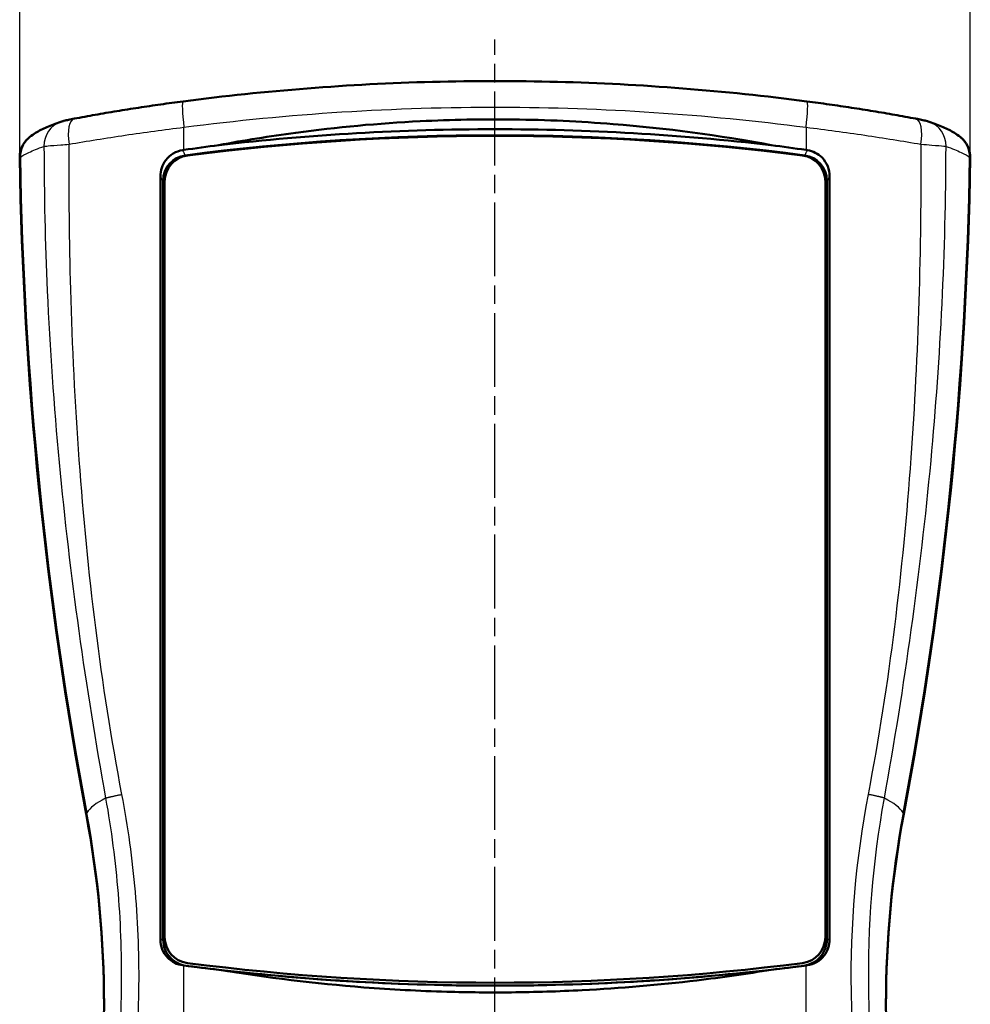
# Model space of a CAD drawing. Units: millimetres. Extents: x 1 to 593, y 1 to 419.
# Drawn here: x 189 to 262, y 203 to 278 of the extents above; entities that cross this region are included whole.
import ezdxf

# ---------------------------------------------------------------- set-up
doc = ezdxf.new("R2010")
doc.units = ezdxf.units.MM
doc.linetypes.add('CHAIN', pattern=[0.3543, 0.2362, -0.0295, 0.0591, -0.0295])
doc.linetypes.add('DASH_DOT', pattern=[0.37, 0.24, -0.06, 0.01, -0.06])
for name, color, linetype, lineweight in [('Bemaßung (ISO)', 1, 'Continuous', 25), ('Mittellinie (ISO)', 1, 'DASH_DOT', 25), ('Sichtbar (ISO)', 7, 'Continuous', 50), ('Sichtbar schmal (ISO)', 1, 'Continuous', 25)]:
    doc.layers.add(name, color=color, linetype=linetype, lineweight=lineweight)
doc.styles.add('5', font='isocpeur.ttf', dxfattribs={"width": 1.1})
doc.dimstyles.new('11-Bopla 5', dxfattribs={"dimtxt": 5, "dimasz": 2.5, "dimexe": 1, "dimexo": 0, "dimgap": 0.6, "dimtad": 1, "dimdec": 6, "dimrnd": 1e-08, "dimtxsty": '5', "dimcen": 0.09, "dimdle": 7, "dimclrd": 1, "dimclre": 1, "dimclrt": 7, "dimadec": 6, "dimazin": 2, "dimtfac": 0.7, "dimtdec": 3, "dimtmove": 0, "dimatfit": 3, "dimfxl": 1, "dimtolj": 1, "dimlwd": 25, "dimlwe": 25, "dimarcsym": 0})

# ---------------------------------------------------------------- blocks, each defined once
blk = doc.blocks.new('*D4')
at = {"layer": 'Bemaßung (ISO)', "color": 1, "linetype": 'Continuous', "lineweight": 25}
for p, q in [((189.488, 267.574), (189.488, 285.574)), ((262.42, 267.574), (262.42, 285.574)), ((191.988, 284.574), (259.92, 284.574))]:
    blk.add_line(p, q, dxfattribs=at)
at = {"layer": 'Bemaßung (ISO)', "color": 1, "linetype": 'Continuous'}
for points in [[(191.988, 284.991), (191.988, 284.158), (189.488, 284.574)], [(259.92, 284.991), (259.92, 284.158), (262.42, 284.574)]]:
    blk.add_solid(points, dxfattribs=at)
at = {"layer": 'Defpoints', "color": 0, "linetype": 'Continuous'}
for p in [(262.42, 284.574), (189.488, 267.574), (262.42, 267.574)]:
    blk.add_point(p, dxfattribs=at)
at = {"layer": 'Bemaßung (ISO)', "color": 7, "linetype": 'Continuous', "lineweight": 25, "insert": (219.767, 285.174), "char_height": 5, "attachment_point": 7, "style": '5'}
blk.add_mtext('\\A1;72,9', dxfattribs=at)

msp = doc.modelspace()

# ---------------------------------------------------------------- linework, layer by layer
at = {"layer": 'Mittellinie (ISO)', "linetype": 'CHAIN', "ltscale": 23.990969}
msp.add_line((225.9540546, 130.9573063), (225.9540546, 276.6286392), dxfattribs=at)
at = {"layer": 'Sichtbar (ISO)'}
for p, q in [((190.2088425, 269.1052147), (190.2637716, 269.1506393)), ((261.6443375, 269.1506393), (261.6992666, 269.1052147)), ((200.27658, 207.5524857), (200.27658, 266.1154134)), ((251.6315292, 266.1154134), (251.6315292, 207.5524857)), ((200.4977989, 207.5255164), (200.4977989, 265.6965401)), ((200.6040546, 207.730567), (200.6040546, 265.7389829)), ((251.3040546, 265.7389829), (251.3040546, 207.730567)), ((251.4103102, 265.6965401), (251.4103102, 207.5255164))]:
    msp.add_line(p, q, dxfattribs=at)
for centre, radius, start, end in [((225.9540546, 84.234775), 185, 82.669325124, 97.330674876), ((202.6040546, 265.7389829), 2, 97.330674876, 180), ((249.3040546, 265.7389829), 2, 0, 82.669325124), ((202.6040546, 207.730567), 2, 180, 262.669325124), ((249.3040546, 207.730567), 2, 277.330674876, 0), ((225.9540546, 389.234775), 185, 262.669325124, 277.330674876)]:
    msp.add_arc(centre, radius, start, end, dxfattribs=at)
for centre, major_axis, start_param, end_param in [((489.4510425, 272.2407499), (-300, 0), 0.0157189063, 0.1852685824), ((-37.5429334, 272.2407499), (300, 0), 6.0979167247, 6.2674664008), ((115.9540546, 202.507121), (80, 0), 6.0979167247, 6.4684538896), ((335.9540546, 202.507121), (-80, 0), 6.0979167247, 6.4684538896), ((225.9540546, 389.7160027), (0, -185.7066699), 6.1546915491, 6.4116790652)]:
    msp.add_ellipse(centre, major_axis=major_axis, ratio=0.9961946981, start_param=start_param, end_param=end_param, dxfattribs=at)
for points, knots in [([(202.0219187, 271.8782945), (205.1818996, 272.2916493), (208.3624465, 272.6244983), (214.7453985, 273.1245503), (217.9477636, 273.2917462), (224.3543548, 273.458759), (227.5562333, 273.4587268), (233.9616001, 273.291681), (237.1634927, 273.1244972), (243.5458175, 272.624478), (246.7262095, 272.2916493), (249.8861904, 271.8782945)], [0, 0, 0, 0, 0.9499969936, 0.9499969936, 1.8999939872, 1.8999939872, 2.8499909808, 2.8499909808, 3.7999879745, 3.7999879745, 4.7499849681, 4.7499849681, 4.7499849681, 4.7499849681]), ([(193.6821598, 270.5539144), (194.2089687, 270.6525898), (194.7439496, 270.7498764), (195.8276301, 270.940791), (196.3763266, 271.0344178), (197.4845423, 271.2171864), (198.0440581, 271.3063272), (199.17085, 271.4793875), (199.7381223, 271.5633062), (200.8773078, 271.7253026), (201.4492168, 271.8033798), (202.0219187, 271.8782945)], [0, 0, 0, 0, 0.17180640508, 0.17180640508, 0.34361281015, 0.34361281015, 0.51541921523, 0.51541921523, 0.68722562031, 0.68722562031, 0.85903202538, 0.85903202538, 0.85903202538, 0.85903202538]), ([(249.8861904, 271.8782945), (250.4588924, 271.8033798), (251.0308013, 271.7253026), (252.1699869, 271.5633062), (252.7372592, 271.4793875), (253.8640511, 271.3063272), (254.4235668, 271.2171864), (255.5317825, 271.0344178), (256.080479, 270.940791), (257.1641595, 270.7498764), (257.6991405, 270.6525898), (258.2259493, 270.5539144)], [0, 0, 0, 0, 0.17180640508, 0.17180640508, 0.34361281015, 0.34361281015, 0.51541921523, 0.51541921523, 0.6872256203, 0.6872256203, 0.85903202538, 0.85903202538, 0.85903202538, 0.85903202538]), ([(193.6821598, 270.5539144), (193.6021753, 270.5389327), (193.5243265, 270.5239873), (193.376339, 270.4948109), (193.3064275, 270.480633), (193.1738816, 270.4528589), (193.1116828, 270.4393596), (192.9940777, 270.4126033), (192.9384578, 270.3994071), (192.8184214, 270.3681706), (192.7644854, 270.3556903), (192.643198, 270.3126362)], [0, 0, 0, 0, 0.024544844, 0.024544844, 0.04908968799, 0.04908968799, 0.07363453198, 0.07363453198, 0.09817937598, 0.09817937598, 0.12272421997, 0.12272421997, 0.12272421997, 0.12272421997]), ([(259.2649111, 270.3126362), (259.2095996, 270.3322704), (259.1712999, 270.3439352), (259.0661734, 270.3750281), (259.0140051, 270.3881459), (258.9026411, 270.4153381), (258.8450429, 270.4284963), (258.721765, 270.4555392), (258.6568595, 270.469221), (258.5177606, 270.4976234), (258.4437636, 270.5122898), (258.3207234, 270.5360335), (258.2736753, 270.5449749), (258.2259493, 270.5539144)], [0, 0, 0, 0, 0.01119334828, 0.01119334828, 0.03444263473, 0.03444263473, 0.05898678931, 0.05898678931, 0.08353094389, 0.08353094389, 0.10807509846, 0.10807509846, 0.12272077289, 0.12272077289, 0.12272077289, 0.12272077289]), ([(190.2637716, 269.1506393), (190.4162197, 269.2766872), (190.5555828, 269.3695583), (190.8333862, 269.5385614), (190.9717253, 269.6131488), (191.2603843, 269.7572832), (191.4105314, 269.8264645), (191.7287898, 269.9643405), (191.8968234, 270.0329322), (192.2538941, 270.1715463), (192.4428972, 270.2415341), (192.643198, 270.3126362)], [-1.470727891, -1.470727891, -1.470727891, -1.470727891, -1.1765823128, -1.1765823128, -0.8824367346, -0.8824367346, -0.5882911564, -0.5882911564, -0.2941455782, -0.2941455782, 0, 0, 0, 0]), ([(247.1481575, 268.5209439), (243.1401075, 269.2720895), (239.0937124, 269.8132386), (232.4689819, 270.339988), (229.9149257, 270.4573204), (224.9782575, 270.5179869), (222.6001642, 270.472861), (217.0222507, 270.1927807), (213.8326393, 269.8976349), (208.6836466, 269.204511), (206.7166851, 268.8876538), (204.7599516, 268.5209439)], [0, 0, 0, 0, 1.2276187768, 1.2276187768, 1.9950192004, 1.9950192004, 2.7087739744, 2.7087739744, 3.6709621244, 3.6709621244, 4.2702908752, 4.2702908752, 4.2702908752, 4.2702908752]), ([(259.2649111, 270.3126362), (259.465212, 270.2415341), (259.654215, 270.1715463), (260.0112857, 270.0329322), (260.1793194, 269.9643405), (260.4975778, 269.8264645), (260.6477249, 269.7572832), (260.9363838, 269.6131488), (261.0747229, 269.5385614), (261.3525264, 269.3695583), (261.4918894, 269.2766872), (261.6443375, 269.1506393)], [-1.470727891, -1.470727891, -1.470727891, -1.470727891, -1.1765823128, -1.1765823128, -0.8824367346, -0.8824367346, -0.5882911564, -0.5882911564, -0.2941455782, -0.2941455782, 0, 0, 0, 0]), ([(190.2088428, 269.1052143), (190.0703309, 268.9906488), (189.9477349, 268.8577076), (189.7261097, 268.5398409), (189.6349797, 268.3524882), (189.5139599, 267.9564602), (189.4848378, 267.7502181), (189.4881043, 267.543216)], [0.10191798551, 0.10191798551, 0.10191798551, 0.10191798551, 0.15614850153, 0.15614850153, 0.21847191276, 0.21847191276, 0.2808183499, 0.2808183499, 0.2808183499, 0.2808183499]), ([(247.1481575, 268.5209439), (240.113973, 269.334267), (233.0376583, 269.742184), (218.8704503, 269.742184), (211.7941359, 269.334267), (204.7599516, 268.5209439)], [-4.7034226723, -4.7034226723, -4.7034226723, -4.7034226723, -2.5783405772, -2.5783405772, -0.453258561, -0.453258561, -0.453258561, -0.453258561]), ([(262.4200048, 267.543216), (262.4240996, 267.8027063), (262.3772902, 268.0604928), (262.187109, 268.5431393), (262.0457713, 268.7633976), (261.8133446, 269.0052518), (261.7576716, 269.0569072), (261.6992665, 269.1052146)], [0, 0, 0, 0, 0.07815411575, 0.07815411575, 0.15614895759, 0.15614895759, 0.17898823075, 0.17898823075, 0.17898823075, 0.17898823075]), ([(201.978828, 268.1332576), (201.7279544, 268.0959517), (201.4873788, 268.0098047), (201.0467102, 267.7479678), (200.8519971, 267.5729321), (200.560303, 267.1876628), (200.4552626, 266.9880596), (200.3129866, 266.5629137), (200.27658, 266.3398505), (200.27658, 266.1154134)], [0, 0, 0, 0, 0.07645849884, 0.07645849884, 0.15462242696, 0.15462242696, 0.22191525678, 0.22191525678, 0.28921028778, 0.28921028778, 0.28921028778, 0.28921028778]), ([(201.8734159, 267.6007471), (201.7427761, 267.5588778), (201.6165707, 267.5033737), (201.2744423, 267.3076007), (201.0792212, 267.1381566), (200.7848104, 266.760752), (200.6785546, 266.5637528), (200.5343869, 266.1419408), (200.4977989, 265.9199735), (200.4977989, 265.6965401)], [0.03582998665, 0.03582998665, 0.03582998665, 0.03582998665, 0.07720078387, 0.07720078387, 0.15409426203, 0.15409426203, 0.22079323102, 0.22079323102, 0.28779971093, 0.28779971093, 0.28779971093, 0.28779971093]), ([(251.6315292, 266.1154134), (251.6315292, 266.3825095), (251.5799707, 266.6473064), (251.3797396, 267.1427608), (251.232328, 267.3691475), (250.8960888, 267.7129178), (250.7231922, 267.8410157), (250.3437755, 268.0360747), (250.1400134, 268.1019209), (249.9292811, 268.1332576)], [0, 0, 0, 0, 0.08012882363, 0.08012882363, 0.16058670094, 0.16058670094, 0.22509975615, 0.22509975615, 0.28935747184, 0.28935747184, 0.28935747184, 0.28935747184]), ([(251.4103102, 265.6965401), (251.4103102, 265.9623342), (251.3585337, 266.2256386), (251.1573867, 266.712208), (251.0117961, 266.9313628), (250.674934, 267.2692545), (250.498097, 267.3962486), (250.2168788, 267.5348637), (250.1268611, 267.5712082), (250.0346933, 267.6007474)], [0, 0, 0, 0, 0.07973823595, 0.07973823595, 0.15799562316, 0.15799562316, 0.22294718332, 0.22294718332, 0.25210436018, 0.25210436018, 0.25210436018, 0.25210436018]), ([(200.27658, 207.5524857), (200.27658, 207.2926366), (200.3266997, 207.0353334), (200.5217967, 206.5542612), (200.6650106, 206.3351736), (201.0001671, 205.9919627), (201.179533, 205.8609535), (201.5739637, 205.6635876), (201.7863031, 205.5985802), (202.0051604, 205.5699205)], [0, 0, 0, 0, 0.07795472692, 0.07795472692, 0.15599905821, 0.15599905821, 0.22254576461, 0.22254576461, 0.2890814465, 0.2890814465, 0.2890814465, 0.2890814465]), ([(200.4977989, 207.5255164), (200.4977989, 207.2659471), (200.5485161, 207.0089126), (200.7457615, 206.5278858), (200.8906449, 206.3086556), (201.229907, 205.96434), (201.4118615, 205.8326614), (201.8116116, 205.634293), (202.0267066, 205.5690036), (202.2480687, 205.5402931)], [0, 0, 0, 0, 0.07787078554, 0.07787078554, 0.15596340514, 0.15596340514, 0.22286953326, 0.22286953326, 0.28982488169, 0.28982488169, 0.28982488169, 0.28982488169]), ([(249.6600404, 205.5402931), (249.9202435, 205.5740413), (250.1714205, 205.6582834), (250.626714, 205.9180908), (250.8266363, 206.0910189), (251.1235939, 206.4718134), (251.2297548, 206.6674429), (251.3735871, 207.0853326), (251.4103102, 207.3046439), (251.4103102, 207.5255164)], [0, 0, 0, 0, 0.07871474204, 0.07871474204, 0.15726571082, 0.15726571082, 0.22359531754, 0.22359531754, 0.28986623856, 0.28986623856, 0.28986623856, 0.28986623856]), ([(249.9029488, 205.5699205), (250.159641, 205.6035347), (250.407002, 205.687102), (250.8559219, 205.9449174), (251.0531447, 206.1168633), (251.3470696, 206.4965401), (251.4523997, 206.6924402), (251.5951244, 207.1111591), (251.6315292, 207.3310342), (251.6315292, 207.5524857)], [0, 0, 0, 0, 0.07803674508, 0.07803674508, 0.15619938263, 0.15619938263, 0.22264346917, 0.22264346917, 0.28907980679, 0.28907980679, 0.28907980679, 0.28907980679]), ([(204.7599516, 205.2302827), (211.7941538, 204.417152), (218.8704628, 204.0093328), (233.0376464, 204.0093328), (240.1139554, 204.417152), (247.1481575, 205.2302827)], [-4.7022571663, -4.7022571663, -4.7022571663, -4.7022571663, -2.5771787821, -2.5771787821, -0.4521003979, -0.4521003979, -0.4521003979, -0.4521003979]), ([(204.7599516, 205.2302827), (208.4459459, 204.6216803), (212.1596871, 204.1705847), (218.0090339, 203.7158782), (220.1277754, 203.6032459), (223.903833, 203.4953627), (225.5589716, 203.4797577), (229.0250554, 203.513432), (230.8348493, 203.5689393), (235.585302, 203.8141579), (238.5187172, 204.0660076), (243.3498704, 204.6459934), (245.2530027, 204.9173696), (247.1481575, 205.2302827)], [0, 0, 0, 0, 1.1247121689, 1.1247121689, 1.7615259333, 1.7615259333, 2.2581228274, 2.2581228274, 2.8014196453, 2.8014196453, 3.6856740911, 3.6856740911, 4.2639468717, 4.2639468717, 4.2639468717, 4.2639468717])]:
    msp.add_open_spline(points, degree=3, knots=knots, dxfattribs=at)
for points in [[(204.7599516, 268.5209439), (203.868426, 268.4044428), (202.9785622, 268.2807044), (202.0904182, 268.1497795)], [(249.8176909, 268.1497795), (248.9294653, 268.2807165), (248.0396011, 268.4044535), (247.1481575, 268.5209439)], [(202.0904182, 268.1497795), (202.0532107, 268.1442946), (202.0160139, 268.1387873), (201.978828, 268.1332576)], [(249.9292811, 268.1332576), (249.8920938, 268.1387875), (249.854897, 268.1442948), (249.8176909, 268.1497795)], [(202.0051604, 205.5699205), (202.0335741, 205.5661997), (202.0619934, 205.5624849), (202.0904182, 205.5587762)], [(202.0904182, 205.5587762), (202.9788224, 205.4428622), (203.8686872, 205.3333539), (204.7599516, 205.2302827)], [(247.1481575, 205.2302827), (248.0394831, 205.333361), (248.9293475, 205.4428702), (249.8176909, 205.5587762)], [(249.8176909, 205.5587762), (249.8461153, 205.5624849), (249.8745347, 205.5661996), (249.9029488, 205.5699205)]]:
    msp.add_open_spline(points, degree=3, dxfattribs=at)
at = {"layer": 'Sichtbar schmal (ISO)'}
for p, q in [((202.0904182, 268.1497795), (202.0904182, 269.895189)), ((249.8176909, 269.895189), (249.8176909, 268.1497795)), ((194.5849994, 217.187885), (194.6374072, 217.2750407)), ((257.3231097, 217.187885), (257.270702, 217.2750407)), ((202.0904182, 201.6641892), (202.0904182, 205.5587762)), ((249.8176909, 201.6641892), (249.8176909, 205.5587762))]:
    msp.add_line(p, q, dxfattribs=at)
for centre, major_axis, ratio, start_param, end_param in [((202.2813273, 269.895189), (-0.2594086, 1.9831054), 0.0946554693, 0, 1.5584151474), ((249.6267818, 269.895189), (0.2594086, 1.9831054), 0.0946554693, 4.7247701598, 6.2831853072), ((194.0503717, 268.5881016), (-0.3682119, 1.9658128), 0.3837482124, 0, 1.4990407303), ((257.8577374, 268.5881016), (0.3682119, 1.9658128), 0.3837482124, 4.7841445769, 6.2831853072), ((193.3122483, 268.4278625), (-0.6690503, 1.8847737), 0.9799554324, 0, 1.2367101237), ((225.9540546, 83.5946966), (0, 185.7066699), 0.9961946981, 6.1543058842, 6.4120647301), ((258.5958608, 268.4278625), (0.6690503, 1.8847737), 0.9799554324, 5.0464751834, 6.2831853072), ((191.5382108, 267.6092747), (-1.2744392, 1.5413646), 0.9976350102, 0, 0.8923058855), ((260.3698983, 267.6092747), (1.2744392, 1.5413646), 0.9976350102, 5.3908794217, 6.2831853072), ((489.5034503, 272.3279056), (-300, 0), 0.9961946981, 0.0158646098, 0.1852685824), ((202.4314348, 265.8078085), (1.7685575, 0.9339189), 0.9828974295, 1.2199182408, 2.6485858356), ((249.4766743, 265.8078085), (1.7685575, -0.9339189), 0.9828974295, 0.493006818, 1.9216744128), ((-37.5953412, 272.3279056), (300, 0), 0.9961946981, 6.0979167247, 6.2673206974), ((304.486656, 216.773289), (-110, 0), 0.0871557427, 6.1129367273, 6.2308254296), ((147.4214531, 216.773289), (110, 0), 0.0871557427, 0.0523598776, 0.1702485799), ((116.0064623, 202.5942768), (80, 0), 0.9961946981, 6.0979167247, 6.4684538896), ((335.9016468, 202.5942768), (-80, 0), 0.9961946981, 6.0979167247, 6.4684538896)]:
    msp.add_ellipse(centre, major_axis=major_axis, ratio=ratio, start_param=start_param, end_param=end_param, dxfattribs=at)
for points, knots in [([(202.0904182, 269.895189), (210.1130097, 270.9362229), (218.2689305, 271.4567236), (234.2298303, 271.4186178), (242.0851961, 270.8985791), (249.8176909, 269.895189)], [0, 0, 0, 0, 2.418722966, 2.418722966, 4.7499849681, 4.7499849681, 4.7499849681, 4.7499849681]), ([(193.2715372, 268.5881016), (194.6638639, 268.8315089), (196.1108352, 269.0663184), (199.0672017, 269.5057673), (200.5762197, 269.7103226), (202.0904182, 269.895189)], [0, 0, 0, 0, 0.42951601269, 0.42951601269, 0.85903202538, 0.85903202538, 0.85903202538, 0.85903202538]), ([(249.8176909, 269.895189), (251.3318894, 269.7103226), (252.8409075, 269.5057673), (255.797274, 269.0663184), (257.2442453, 268.8315089), (258.6365719, 268.5881016)], [0, 0, 0, 0, 0.42951601269, 0.42951601269, 0.85903202538, 0.85903202538, 0.85903202538, 0.85903202538]), ([(189.5412024, 267.5868325), (189.6734323, 267.6974678), (189.8904754, 267.8236183), (190.4934062, 268.1045965), (190.8792907, 268.2594188), (191.3479882, 268.4265018)], [-1.470727891, -1.470727891, -1.470727891, -1.470727891, -0.7353639455, -0.7353639455, 0, 0, 0, 0]), ([(191.3479882, 268.4265018), (191.407742, 268.4353852), (191.5150704, 268.4472917), (191.9008774, 268.484043), (192.2423567, 268.5123129), (192.8460847, 268.5577589), (193.0546878, 268.5728955), (193.2715372, 268.5881016)], [-0.12272421997, -0.12272421997, -0.12272421997, -0.12272421997, -0.08610528328, -0.08610528328, -0.02751498456, -0.02751498456, 0, 0, 0, 0]), ([(191.3479882, 268.4265018), (191.3517691, 264.7236393), (191.4378848, 261.0222283), (191.7977483, 252.9251833), (192.1044756, 248.5332166), (192.5141425, 244.1573095), (192.9187394, 239.8355586), (193.4237981, 235.5290893), (194.6177083, 226.9438104), (195.3066108, 222.6650541), (196.0769611, 218.3976113)], [0.1795628538, 0.1795628538, 0.1795628538, 0.1795628538, 1.2784892503, 1.2784892503, 2.5893931505, 2.5893931505, 2.5893931505, 3.8840733015, 3.8840733015, 5.1787293162, 5.1787293162, 5.1787293162, 5.1787293162]), ([(197.3281261, 218.6888527), (196.5143319, 222.931427), (195.8557794, 227.2003078), (194.7819984, 235.7640319), (194.3676211, 240.0588242), (194.0555109, 244.3600496), (193.7394896, 248.7151742), (193.5288784, 253.07725), (193.3018538, 261.156052), (193.261306, 264.8718719), (193.2715372, 268.5881016)], [-5.1787293162, -5.1787293162, -5.1787293162, -5.1787293162, -3.8840733015, -3.8840733015, -2.5893931505, -2.5893931505, -2.5893931505, -1.2784892503, -1.2784892503, -0.1636236995, -0.1636236995, -0.1636236995, -0.1636236995]), ([(258.6365719, 268.5881016), (258.658684, 260.5564144), (258.4403662, 252.5272162), (257.2413481, 235.8652137), (256.217792, 227.2272847), (254.5799831, 218.6888527)], [-13.3024794798, -13.3024794798, -13.3024794798, -13.3024794798, -10.8929458426, -10.8929458426, -8.2873738559, -8.2873738559, -8.2873738559, -8.2873738559]), ([(255.8311481, 218.3976113), (257.3815236, 226.9860928), (258.599949, 235.6215275), (260.1525002, 252.3106242), (260.551887, 260.3624096), (260.5601209, 268.4265018)], [8.2873738559, 8.2873738559, 8.2873738559, 8.2873738559, 10.8929458426, 10.8929458426, 13.2865403255, 13.2865403255, 13.2865403255, 13.2865403255]), ([(258.6365719, 268.5881016), (258.9362313, 268.5670886), (259.2212181, 268.5461214), (259.8730204, 268.4955074), (260.1886044, 268.4680641), (260.4623905, 268.4393329), (260.5211824, 268.4322907), (260.5601209, 268.4265018)], [-0.12272077289, -0.12272077289, -0.12272077289, -0.12272077289, -0.08469842675, -0.08469842675, -0.02386267293, -0.02386267293, 0, 0, 0, 0]), ([(260.5601209, 268.4265018), (261.0288184, 268.2594188), (261.4147029, 268.1045965), (262.0176337, 267.8236183), (262.2346769, 267.6974678), (262.3669068, 267.5868325)], [-1.470727891, -1.470727891, -1.470727891, -1.470727891, -0.7353639455, -0.7353639455, 0, 0, 0, 0]), ([(189.4881043, 267.543216), (189.4925081, 267.546834), (189.4969119, 267.5504519), (189.5146107, 267.5649915), (189.5279063, 267.5759124), (189.5412024, 267.5868325)], [-0.10023493518, -0.10023493518, -0.10023493518, -0.10023493518, -0.0752939933, -0.0752939933, 0, 0, 0, 0]), ([(202.1773107, 267.761215), (202.15891, 267.7957129), (202.1405094, 267.8302088), (202.1037082, 267.8991965), (202.0853077, 267.9336883), (202.0669072, 267.9681781), (202.0485066, 268.0026678), (202.0301061, 268.0371556), (202.0007465, 268.0921808), (201.9897872, 268.1127195), (201.978828, 268.1332576)], [0, 0, 0, 0, 0.06359482979, 0.06359482979, 0.12718965959, 0.12718965959, 0.12718965959, 0.19078448938, 0.19078448938, 0.22866124962, 0.22866124962, 0.22866124962, 0.22866124962]), ([(202.210071, 267.6997932), (202.2065108, 267.7064683), (202.2029512, 267.7131423), (202.192032, 267.7336149), (202.1846713, 267.7474151), (202.1773107, 267.761215)], [0.01313815638, 0.01313815638, 0.01313815638, 0.01313815638, 0.025444403221, 0.025444403221, 0.050898959607, 0.050898959607, 0.050898959607, 0.050898959607]), ([(249.7307985, 267.761215), (249.7234378, 267.7474151), (249.7160772, 267.7336149), (249.7051579, 267.7131423), (249.7015983, 267.7064683), (249.6980382, 267.6997932)], [0, 0, 0, 0, 0.025439265139, 0.025439265139, 0.037738120313, 0.037738120313, 0.037738120313, 0.037738120313]), ([(249.9292811, 268.1332576), (249.9183219, 268.1127195), (249.9073627, 268.0921808), (249.878003, 268.0371556), (249.8596025, 268.0026678), (249.841202, 267.9681781), (249.8228014, 267.9336883), (249.8044009, 267.8991965), (249.7675997, 267.8302088), (249.7491991, 267.7957129), (249.7307985, 267.761215)], [0.02571806956, 0.02571806956, 0.02571806956, 0.02571806956, 0.06359482979, 0.06359482979, 0.12718965959, 0.12718965959, 0.12718965959, 0.19078448938, 0.19078448938, 0.25437931917, 0.25437931917, 0.25437931917, 0.25437931917]), ([(200.27658, 266.1154134), (200.2942772, 266.0819122), (200.3119744, 266.0484091), (200.3296716, 266.0149041), (200.3479006, 265.9803922), (200.3661296, 265.9458783), (200.4025876, 265.8768465), (200.4208165, 265.8423285), (200.4390454, 265.8078085)], [-0.18892913449, -0.18892913449, -0.18892913449, -0.18892913449, -0.12718965959, -0.12718965959, -0.12718965959, -0.06359482979, -0.06359482979, 0, 0, 0, 0]), ([(251.4690637, 265.8078085), (251.4872926, 265.8423285), (251.5055216, 265.8768465), (251.5419795, 265.9458783), (251.5602085, 265.9803922), (251.5784375, 266.0149041), (251.5961347, 266.0484091), (251.6138319, 266.0819122), (251.6315292, 266.1154134)], [-0.25437931917, -0.25437931917, -0.25437931917, -0.25437931917, -0.19078448938, -0.19078448938, -0.12718965959, -0.12718965959, -0.12718965959, -0.06545018468, -0.06545018468, -0.06545018468, -0.06545018468]), ([(200.4390454, 265.8078085), (200.4463373, 265.7939998), (200.4536293, 265.7801908), (200.4682102, 265.7525776), (200.4755036, 265.7387651), (200.482797, 265.7249523), (200.4877977, 265.7154817), (200.4927983, 265.706011), (200.4977989, 265.6965401)], [-0.050898959607, -0.050898959607, -0.050898959607, -0.050898959607, -0.025444403221, -0.025444403221, 0, 0, 0, 0.017445630069, 0.017445630069, 0.017445630069, 0.017445630069]), ([(251.4103102, 265.6965401), (251.4153109, 265.706011), (251.4203115, 265.7154817), (251.4253121, 265.7249523), (251.4326055, 265.7387651), (251.4398989, 265.7525775), (251.4544799, 265.7801908), (251.4617718, 265.7939998), (251.4690637, 265.8078085)], [-0.068303539875, -0.068303539875, -0.068303539875, -0.068303539875, -0.050868386534, -0.050868386534, -0.050868386534, -0.025439265139, -0.025439265139, 0, 0, 0, 0]), ([(196.0769611, 218.3976113), (196.5140455, 215.9757343), (196.8309853, 213.5305693), (197.2319359, 208.5813377), (197.312206, 206.0770073), (197.2338819, 201.1379685), (197.0814601, 198.7030484), (196.5422609, 193.7666224), (196.1468183, 191.2661461), (195.6331039, 188.7924534), (195.6330921, 188.7923966), (195.6330803, 188.7923398), (195.6330685, 188.792283)], [5.1787293162, 5.1787293162, 5.1787293162, 5.1787293162, 5.9336726188, 5.9336726188, 6.7004281625, 6.7004281625, 7.4470438491, 7.4470438491, 8.2221270088, 8.2221270088, 8.2221270088, 8.2221448057, 8.2221448057, 8.2221448057, 8.2221448057]), ([(196.8639171, 188.4527684), (196.8639298, 188.4528264), (196.8639426, 188.4528844), (196.8639553, 188.4529424), (197.417682, 190.9793885), (197.8458205, 193.5326084), (198.4270178, 198.5738937), (198.5907022, 201.0605838), (198.67268, 206.104757), (198.5842871, 208.6624589), (198.1472568, 213.7174036), (197.8026679, 216.2149115), (197.3281261, 218.6888527)], [-8.2221448057, -8.2221448057, -8.2221448057, -8.2221448057, -8.2221270088, -8.2221270088, -8.2221270088, -7.4470438491, -7.4470438491, -6.7004281625, -6.7004281625, -5.9336726188, -5.9336726188, -5.1787293162, -5.1787293162, -5.1787293162, -5.1787293162]), ([(254.5799831, 218.6888527), (254.5799679, 218.6887737), (254.5799527, 218.6886946), (254.5799376, 218.6886155), (253.6234451, 213.7020323), (253.194524, 208.6208159), (253.3174151, 201.0605054), (253.4810913, 198.5739467), (254.0622752, 193.5326707), (254.4904345, 190.9793315), (255.044192, 188.4527684)], [-8.2873738559, -8.2873738559, -8.2873738559, -8.2873738559, -8.2873497205, -8.2873497205, -8.2873497205, -6.7656540444, -6.7656540444, -6.0190777191, -6.0190777191, -5.2439583682, -5.2439583682, -5.2439583682, -5.2439583682]), ([(256.2750406, 188.792283), (255.7612967, 191.26609), (255.3658358, 193.7666833), (254.826649, 198.7031004), (254.6742348, 201.1378917), (254.5568217, 208.5406246), (254.9501163, 213.5157382), (255.8311061, 218.397379), (255.8311201, 218.3974564), (255.8311341, 218.3975338), (255.8311481, 218.3976113)], [5.2439583682, 5.2439583682, 5.2439583682, 5.2439583682, 6.0190777191, 6.0190777191, 6.7656540444, 6.7656540444, 8.2873497205, 8.2873497205, 8.2873497205, 8.2873738559, 8.2873738559, 8.2873738559, 8.2873738559]), ([(200.4977989, 207.5255164), (200.4809678, 207.5275605), (200.4641368, 207.5296064), (200.4254333, 207.5343151), (200.4035609, 207.5369791), (200.3816885, 207.5396462), (200.3632459, 207.541895), (200.3448032, 207.5441459), (200.309767, 207.5484262), (200.2931735, 207.5504551), (200.27658, 207.5524857)], [-0.28381228312, -0.28381228312, -0.28381228312, -0.28381228312, -0.22587464265, -0.22587464265, -0.1505830951, -0.1505830951, -0.1505830951, -0.08709777134, -0.08709777134, -0.02997767977, -0.02997767977, -0.02997767977, -0.02997767977]), ([(251.6315292, 207.5524857), (251.6149363, 207.5504552), (251.5983435, 207.5484264), (251.5633073, 207.5441461), (251.5448639, 207.5418951), (251.5264206, 207.5396462), (251.5045482, 207.5369791), (251.4826758, 207.5343151), (251.4439723, 207.5296064), (251.4271413, 207.5275605), (251.4103102, 207.5255164)], [-0.27118851043, -0.27118851043, -0.27118851043, -0.27118851043, -0.21407079409, -0.21407079409, -0.1505830951, -0.1505830951, -0.1505830951, -0.07529154755, -0.07529154755, -0.01735390708, -0.01735390708, -0.01735390708, -0.01735390708]), ([(202.0051604, 205.5699205), (202.0233479, 205.567693), (202.0415355, 205.5654676), (202.0783419, 205.5609681), (202.0969607, 205.5586942), (202.1155796, 205.5564224), (202.1376609, 205.5537282), (202.1597424, 205.5510369), (202.2039054, 205.5456605), (202.225987, 205.5429753), (202.2480687, 205.5402931)], [0.02508220847, 0.02508220847, 0.02508220847, 0.02508220847, 0.08709777134, 0.08709777134, 0.1505830951, 0.1505830951, 0.1505830951, 0.22587464265, 0.22587464265, 0.30116619021, 0.30116619021, 0.30116619021, 0.30116619021]), ([(249.6600404, 205.5402931), (249.6821221, 205.5429753), (249.7042037, 205.5456605), (249.7483668, 205.5510369), (249.7704482, 205.5537282), (249.7925296, 205.5564224), (249.8111491, 205.5586943), (249.8297686, 205.5609683), (249.866575, 205.5654678), (249.8847619, 205.5676931), (249.9029488, 205.5699205)], [0, 0, 0, 0, 0.07529154755, 0.07529154755, 0.1505830951, 0.1505830951, 0.1505830951, 0.21407079409, 0.21407079409, 0.27608398173, 0.27608398173, 0.27608398173, 0.27608398173])]:
    msp.add_open_spline(points, degree=3, knots=knots, dxfattribs=at)
msp.add_open_spline([(262.3669068, 267.5868325), (262.3846072, 267.5722952), (262.4023065, 267.5577564), (262.4200048, 267.543216)], degree=3, dxfattribs=at)
for points in [[(196.0769611, 218.3976113), (196.1966684, 218.4518873), (196.6623865, 218.5602954), (197.3281261, 218.6888527)], [(255.8311481, 218.3976113), (255.7114407, 218.4518873), (255.2457226, 218.5602954), (254.5799831, 218.6888527)]]:
    msp.add_rational_spline(points, [1, 0.895509491445, 0.895509491445, 1], degree=3, dxfattribs=at)

# ---------------------------------------------------------------- dimensions: what is measured, and where the dimension line sits
at = {"layer": 'Bemaßung (ISO)', "color": 1, "linetype": 'Continuous', "lineweight": 25}
dim = msp.add_linear_dim(base=(262.4202625, 284.5743064), p1=(189.4878467, 267.574249), p2=(262.4202625, 267.5743064), angle=180, dimstyle='11-Bopla 5', override={"dimgap": 0.6, "dimdec": 1, "dimtol": 0, "dimlim": 0, "dimtp": 0, "dimtm": 0, "dimtdec": 3, "dimtofl": 0, "dimatfit": 1}, dxfattribs=at)
dim.commit()
dim.dimension.update_dxf_attribs({"geometry": '*D4', "text_midpoint": (225.9540546, 284.5743064), "dimtype": 160})

doc.saveas('drawing.dxf')
